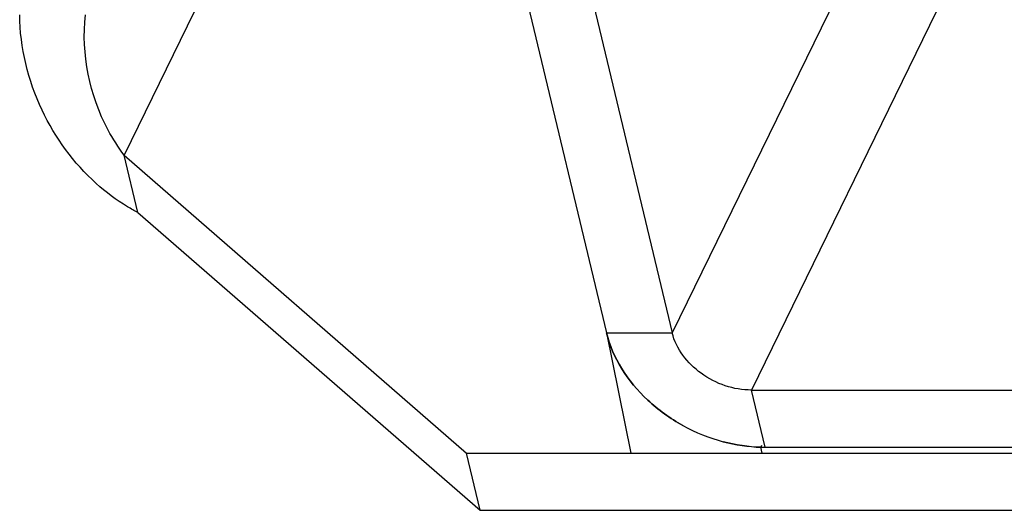
# Model space of a CAD drawing. Units: millimetres. Extents: x 0 to 420, y 0 to 297.
# Drawn here: x 369 to 374, y 117 to 120 of the extents above; entities that cross this region are included whole.
import ezdxf

# ---------------------------------------------------------------- set-up
doc = ezdxf.new("R2010")
doc.units = ezdxf.units.MM
doc.header["$LTSCALE"] = 23.1
doc.layers.get('0').update_dxf_attribs({"linetype": 'CONTINUOUS'})

msp = doc.modelspace()

# ---------------------------------------------------------------- linework, layer by layer
at = {"color": 7, "linetype": 'Continuous'}
for p, q in [((370.43634, 124.35897), (371.91152, 118.1989)), ((370.81221, 124.35897), (372.2874, 118.1989)), ((373.92684, 121.55525), (372.2874, 118.1989)), ((369.92215, 120.79589), (369.15009, 119.21527)), ((374.12897, 120.71123), (372.74175, 117.87124)), ((369.15009, 119.21527), (371.11, 117.51081)), ((369.22855, 118.8876), (369.15009, 119.21527)), ((369.22855, 118.8876), (371.18847, 117.18314)), ((371.91152, 118.1989), (372.2874, 118.1989)), ((371.91152, 118.1989), (372.04969, 117.51081)), ((372.74175, 117.87124), (374.52717, 117.87124)), ((372.82021, 117.54357), (372.74175, 117.87124)), ((372.79953, 117.55367), (372.79478, 117.54395)), ((372.80208, 117.51081), (372.79478, 117.54395)), ((372.82021, 117.54357), (374.60563, 117.54357)), ((371.11, 117.51081), (374.51951, 117.51081)), ((371.18847, 117.18314), (371.11, 117.51081)), ((371.18847, 117.18314), (374.59798, 117.18314))]:
    msp.add_line(p, q, dxfattribs=at)
for centre, radius, start, end in [((372.84531, 118.57124), 1.03028, 241.17494, 255.08403), ((372.82833, 118.51716), 0.97365, 255.23046, 268.08193), ((372.82637, 118.4824), 0.93885, 268.13071, 268.82066), ((372.82042, 118.41082), 0.86725, 268.37249, 269.11858), ((372.82622, 118.47489), 0.93134, 268.82046, 269.63084), ((372.82023, 118.39847), 0.8549, 269.11824, 269.99883)]:
    msp.add_arc(centre, radius, start, end, dxfattribs=at)
for points, knots in [([(368.99002, 119.05336), (368.86093, 119.17015), (368.64198, 119.46892), (368.55372, 119.83161), (368.55193, 120.01803)], [0, 0, 0, 0, 0.482867, 1, 1, 1, 1]), ([(369.15009, 119.21527), (369.11585, 119.26066), (368.96436, 119.4972), (368.90333, 119.79543), (368.92781, 120.01803)], [0, 0, 0, 0, 0.2024875, 1, 1, 1, 1]), ([(369.22855, 118.8876), (369.20849, 118.89765), (369.12345, 118.94441), (369.0453, 119.00335), (368.99002, 119.05336)], [0, 0, 0, 0, 0.2313688, 1, 1, 1, 1]), ([(372.74175, 117.87124), (372.64031, 117.87124), (372.44197, 117.93765), (372.30951, 118.10658), (372.2874, 118.1989)], [0, 0, 0, 0, 0.5165704, 1, 1, 1, 1])]:
    msp.add_open_spline(points, degree=3, knots=knots, dxfattribs=at)
for points in [[(371.99687, 117.9963), (371.95862, 118.05881), (371.92859, 118.12763), (371.91152, 118.1989)], [(371.91152, 118.1989), (371.92916, 118.12777), (371.95873, 118.05887), (371.99687, 117.9963)], [(372.14717, 117.81386), (372.08954, 117.86759), (372.038, 117.92909), (371.99687, 117.9963)], [(371.99687, 117.9963), (372.03788, 117.92902), (372.08952, 117.86756), (372.14717, 117.81386)], [(372.34858, 117.66862), (372.27605, 117.7085), (372.20772, 117.75743), (372.14717, 117.81386)], [(372.14717, 117.81386), (372.20774, 117.75745), (372.27606, 117.70853), (372.34858, 117.66862)], [(372.34858, 117.66862), (372.42144, 117.62852), (372.4997, 117.59687), (372.58012, 117.57568)], [(372.79579, 117.54392), (372.72315, 117.54598), (372.65036, 117.55706), (372.58012, 117.57568)]]:
    msp.add_open_spline(points, degree=3, dxfattribs=at)

doc.saveas('drawing.dxf')
